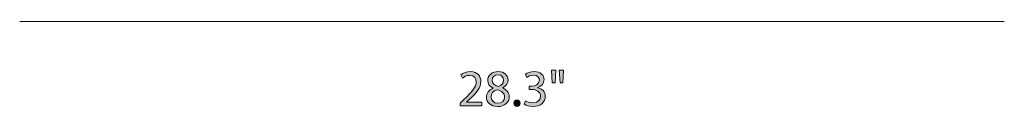
# Model space of a CAD drawing. Units: millimetres. Extents: x 4 to 291, y -173 to -21.
# Drawn here: x 197 to 277, y -173 to -166 of the extents above; entities that cross this region are included whole.
import ezdxf

# ---------------------------------------------------------------- set-up
doc = ezdxf.new("R2010")
doc.units = ezdxf.units.MM
doc.header["$MEASUREMENT"] = 0
doc.layers.add('Layer 2', color=7, linetype='Continuous', lineweight=0)

# ---------------------------------------------------------------- blocks, each defined once
blk = doc.blocks.new('Block_3')
at = {"layer": 'Layer 2', "transparency": 33554687}
h = blk.add_hatch(color=250, dxfattribs=at)
h.dxf.hatch_style = 2
edge = h.paths.add_edge_path()
edge.add_spline(control_points=[(233.282, -172.903), (233.282, -172.903), (233.282, -172.674), (233.282, -172.674), (233.282, -172.674), (233.574, -172.391), (233.574, -172.391), (234.276, -171.723), (234.593, -171.367), (234.598, -170.952), (234.598, -170.673), (234.462, -170.415), (234.052, -170.415), (233.802, -170.415), (233.595, -170.542), (233.468, -170.648), (233.468, -170.648), (233.349, -170.385), (233.349, -170.385), (233.54, -170.225), (233.811, -170.106), (234.128, -170.106), (234.72, -170.106), (234.97, -170.512), (234.97, -170.906), (234.97, -171.413), (234.602, -171.824), (234.022, -172.382), (234.022, -172.382), (233.802, -172.586), (233.802, -172.586), (233.802, -172.586), (233.802, -172.594), (233.802, -172.594), (233.802, -172.594), (235.038, -172.594), (235.038, -172.594), (235.038, -172.594), (235.038, -172.903), (235.038, -172.903), (235.038, -172.903), (233.282, -172.903), (233.282, -172.903)], knot_values=[0, 0, 0, 0, 1, 1, 1, 2, 2, 2, 3, 3, 3, 4, 4, 4, 5, 5, 5, 6, 6, 6, 7, 7, 7, 8, 8, 8, 9, 9, 9, 10, 10, 10, 11, 11, 11, 12, 12, 12, 13, 13, 13, 14, 14, 14, 14], degree=3, periodic=0)
h = blk.add_hatch(color=250, dxfattribs=at)
h.dxf.hatch_style = 2
edge = h.paths.add_edge_path()
edge.add_spline(control_points=[(235.876, -170.813), (235.876, -171.088), (236.084, -171.236), (236.401, -171.32), (236.638, -171.24), (236.82, -171.071), (236.82, -170.821), (236.82, -170.601), (236.689, -170.373), (236.355, -170.373), (236.046, -170.373), (235.876, -170.576), (235.876, -170.813)], knot_values=[0, 0, 0, 0, 1, 1, 1, 2, 2, 2, 3, 3, 3, 4, 4, 4, 4], degree=3, periodic=0)
edge = h.paths.add_edge_path()
edge.add_spline(control_points=[(236.9, -172.188), (236.9, -171.853), (236.668, -171.693), (236.295, -171.587), (235.974, -171.68), (235.8, -171.892), (235.8, -172.154), (235.788, -172.433), (235.999, -172.679), (236.35, -172.679), (236.685, -172.679), (236.9, -172.471), (236.9, -172.188)], knot_values=[0, 0, 0, 0, 1, 1, 1, 2, 2, 2, 3, 3, 3, 4, 4, 4, 4], degree=3, periodic=0)
edge = h.paths.add_edge_path()
edge.add_spline(control_points=[(235.42, -172.205), (235.42, -171.858), (235.627, -171.612), (235.965, -171.469), (235.965, -171.469), (235.961, -171.456), (235.961, -171.456), (235.656, -171.312), (235.525, -171.075), (235.525, -170.838), (235.525, -170.402), (235.893, -170.106), (236.376, -170.106), (236.909, -170.106), (237.175, -170.44), (237.175, -170.783), (237.175, -171.016), (237.061, -171.265), (236.723, -171.426), (236.723, -171.426), (236.723, -171.439), (236.723, -171.439), (237.065, -171.574), (237.277, -171.816), (237.277, -172.15), (237.277, -172.628), (236.867, -172.949), (236.342, -172.949), (235.766, -172.949), (235.42, -172.607), (235.42, -172.205)], knot_values=[0, 0, 0, 0, 1, 1, 1, 2, 2, 2, 3, 3, 3, 4, 4, 4, 5, 5, 5, 6, 6, 6, 7, 7, 7, 8, 8, 8, 9, 9, 9, 10, 10, 10, 10], degree=3, periodic=0)
h = blk.add_hatch(color=250, dxfattribs=at)
h.dxf.hatch_style = 2
edge = h.paths.add_edge_path()
edge.add_spline(control_points=[(238.59, -172.476), (238.696, -172.543), (238.941, -172.649), (239.199, -172.649), (239.677, -172.649), (239.825, -172.344), (239.821, -172.116), (239.817, -171.731), (239.47, -171.566), (239.11, -171.566), (239.11, -171.566), (238.903, -171.566), (238.903, -171.566), (238.903, -171.566), (238.903, -171.287), (238.903, -171.287), (238.903, -171.287), (239.11, -171.287), (239.11, -171.287), (239.381, -171.287), (239.724, -171.147), (239.724, -170.821), (239.724, -170.601), (239.584, -170.406), (239.242, -170.406), (239.022, -170.406), (238.81, -170.504), (238.692, -170.588), (238.692, -170.588), (238.594, -170.318), (238.594, -170.318), (238.738, -170.212), (239.017, -170.106), (239.314, -170.106), (239.855, -170.106), (240.1, -170.427), (240.1, -170.762), (240.1, -171.046), (239.931, -171.287), (239.593, -171.409), (239.593, -171.409), (239.593, -171.418), (239.593, -171.418), (239.931, -171.485), (240.206, -171.739), (240.206, -172.124), (240.206, -172.564), (239.863, -172.949), (239.204, -172.949), (238.895, -172.949), (238.624, -172.852), (238.488, -172.763), (238.488, -172.763), (238.59, -172.476), (238.59, -172.476)], knot_values=[0, 0, 0, 0, 1, 1, 1, 2, 2, 2, 3, 3, 3, 4, 4, 4, 5, 5, 5, 6, 6, 6, 7, 7, 7, 8, 8, 8, 9, 9, 9, 10, 10, 10, 11, 11, 11, 12, 12, 12, 13, 13, 13, 14, 14, 14, 15, 15, 15, 16, 16, 16, 17, 17, 17, 18, 18, 18, 18], degree=3, periodic=0)
h = blk.add_hatch(color=250, dxfattribs=at)
h.dxf.hatch_style = 2
edge = h.paths.add_edge_path()
edge.add_spline(control_points=[(241.697, -170.004), (241.697, -170.004), (241.625, -171.02), (241.625, -171.02), (241.625, -171.02), (241.401, -171.02), (241.401, -171.02), (241.401, -171.02), (241.329, -170.004), (241.329, -170.004), (241.329, -170.004), (241.697, -170.004), (241.697, -170.004)], knot_values=[0, 0, 0, 0, 1, 1, 1, 2, 2, 2, 3, 3, 3, 4, 4, 4, 4], degree=3, periodic=0)
edge = h.paths.add_edge_path()
edge.add_spline(control_points=[(241.066, -170.004), (241.066, -170.004), (240.994, -171.02), (240.994, -171.02), (240.994, -171.02), (240.766, -171.02), (240.766, -171.02), (240.766, -171.02), (240.698, -170.004), (240.698, -170.004), (240.698, -170.004), (241.066, -170.004), (241.066, -170.004)], knot_values=[0, 0, 0, 0, 1, 1, 1, 2, 2, 2, 3, 3, 3, 4, 4, 4, 4], degree=3, periodic=0)
h = blk.add_hatch(color=250, dxfattribs=at)
h.dxf.hatch_style = 2
edge = h.paths.add_edge_path()
edge.add_spline(control_points=[(237.654, -172.683), (237.654, -172.526), (237.76, -172.416), (237.908, -172.416), (238.056, -172.416), (238.158, -172.526), (238.158, -172.683), (238.158, -172.835), (238.061, -172.949), (237.904, -172.949), (237.756, -172.949), (237.654, -172.835), (237.654, -172.683)], knot_values=[0, 0, 0, 0, 1, 1, 1, 2, 2, 2, 3, 3, 3, 4, 4, 4, 4], degree=3, periodic=0)
at = {"layer": 'Layer 2'}
for points, knots in [([(233.282, -172.903), (233.282, -172.903), (233.282, -172.674), (233.282, -172.674), (233.282, -172.674), (233.574, -172.391), (233.574, -172.391), (234.276, -171.723), (234.593, -171.367), (234.598, -170.952), (234.598, -170.673), (234.462, -170.415), (234.052, -170.415), (233.802, -170.415), (233.595, -170.542), (233.468, -170.648), (233.468, -170.648), (233.349, -170.385), (233.349, -170.385), (233.54, -170.225), (233.811, -170.106), (234.128, -170.106), (234.72, -170.106), (234.97, -170.512), (234.97, -170.906), (234.97, -171.413), (234.602, -171.824), (234.022, -172.382), (234.022, -172.382), (233.802, -172.586), (233.802, -172.586), (233.802, -172.586), (233.802, -172.594), (233.802, -172.594), (233.802, -172.594), (235.038, -172.594), (235.038, -172.594), (235.038, -172.594), (235.038, -172.903), (235.038, -172.903), (235.038, -172.903), (233.282, -172.903), (233.282, -172.903)], [0, 0, 0, 0, 1, 1, 1, 2, 2, 2, 3, 3, 3, 4, 4, 4, 5, 5, 5, 6, 6, 6, 7, 7, 7, 8, 8, 8, 9, 9, 9, 10, 10, 10, 11, 11, 11, 12, 12, 12, 13, 13, 13, 14, 14, 14, 14]), ([(235.42, -172.205), (235.42, -171.858), (235.627, -171.612), (235.965, -171.469), (235.965, -171.469), (235.961, -171.456), (235.961, -171.456), (235.656, -171.312), (235.525, -171.075), (235.525, -170.838), (235.525, -170.402), (235.893, -170.106), (236.376, -170.106), (236.909, -170.106), (237.175, -170.44), (237.175, -170.783), (237.175, -171.016), (237.061, -171.265), (236.723, -171.426), (236.723, -171.426), (236.723, -171.439), (236.723, -171.439), (237.065, -171.574), (237.277, -171.816), (237.277, -172.15), (237.277, -172.628), (236.867, -172.949), (236.342, -172.949), (235.766, -172.949), (235.42, -172.607), (235.42, -172.205)], [0, 0, 0, 0, 1, 1, 1, 2, 2, 2, 3, 3, 3, 4, 4, 4, 5, 5, 5, 6, 6, 6, 7, 7, 7, 8, 8, 8, 9, 9, 9, 10, 10, 10, 10]), ([(235.876, -170.813), (235.876, -171.088), (236.084, -171.236), (236.401, -171.32), (236.638, -171.24), (236.82, -171.071), (236.82, -170.821), (236.82, -170.601), (236.689, -170.373), (236.355, -170.373), (236.046, -170.373), (235.876, -170.576), (235.876, -170.813)], [0, 0, 0, 0, 1, 1, 1, 2, 2, 2, 3, 3, 3, 4, 4, 4, 4]), ([(238.59, -172.476), (238.696, -172.543), (238.941, -172.649), (239.199, -172.649), (239.677, -172.649), (239.825, -172.344), (239.821, -172.116), (239.817, -171.731), (239.47, -171.566), (239.11, -171.566), (239.11, -171.566), (238.903, -171.566), (238.903, -171.566), (238.903, -171.566), (238.903, -171.287), (238.903, -171.287), (238.903, -171.287), (239.11, -171.287), (239.11, -171.287), (239.381, -171.287), (239.724, -171.147), (239.724, -170.821), (239.724, -170.601), (239.584, -170.406), (239.242, -170.406), (239.022, -170.406), (238.81, -170.504), (238.692, -170.588), (238.692, -170.588), (238.594, -170.318), (238.594, -170.318), (238.738, -170.212), (239.017, -170.106), (239.314, -170.106), (239.855, -170.106), (240.1, -170.427), (240.1, -170.762), (240.1, -171.046), (239.931, -171.287), (239.593, -171.409), (239.593, -171.409), (239.593, -171.418), (239.593, -171.418), (239.931, -171.485), (240.206, -171.739), (240.206, -172.124), (240.206, -172.564), (239.863, -172.949), (239.204, -172.949), (238.895, -172.949), (238.624, -172.852), (238.488, -172.763), (238.488, -172.763), (238.59, -172.476), (238.59, -172.476)], [0, 0, 0, 0, 1, 1, 1, 2, 2, 2, 3, 3, 3, 4, 4, 4, 5, 5, 5, 6, 6, 6, 7, 7, 7, 8, 8, 8, 9, 9, 9, 10, 10, 10, 11, 11, 11, 12, 12, 12, 13, 13, 13, 14, 14, 14, 15, 15, 15, 16, 16, 16, 17, 17, 17, 18, 18, 18, 18]), ([(241.066, -170.004), (241.066, -170.004), (240.994, -171.02), (240.994, -171.02), (240.994, -171.02), (240.766, -171.02), (240.766, -171.02), (240.766, -171.02), (240.698, -170.004), (240.698, -170.004), (240.698, -170.004), (241.066, -170.004), (241.066, -170.004)], [0, 0, 0, 0, 1, 1, 1, 2, 2, 2, 3, 3, 3, 4, 4, 4, 4]), ([(241.697, -170.004), (241.697, -170.004), (241.625, -171.02), (241.625, -171.02), (241.625, -171.02), (241.401, -171.02), (241.401, -171.02), (241.401, -171.02), (241.329, -170.004), (241.329, -170.004), (241.329, -170.004), (241.697, -170.004), (241.697, -170.004)], [0, 0, 0, 0, 1, 1, 1, 2, 2, 2, 3, 3, 3, 4, 4, 4, 4]), ([(236.9, -172.188), (236.9, -171.853), (236.668, -171.693), (236.295, -171.587), (235.974, -171.68), (235.8, -171.892), (235.8, -172.154), (235.788, -172.433), (235.999, -172.679), (236.35, -172.679), (236.685, -172.679), (236.9, -172.471), (236.9, -172.188)], [0, 0, 0, 0, 1, 1, 1, 2, 2, 2, 3, 3, 3, 4, 4, 4, 4]), ([(237.654, -172.683), (237.654, -172.526), (237.76, -172.416), (237.908, -172.416), (238.056, -172.416), (238.158, -172.526), (238.158, -172.683), (238.158, -172.835), (238.061, -172.949), (237.904, -172.949), (237.756, -172.949), (237.654, -172.835), (237.654, -172.683)], [0, 0, 0, 0, 1, 1, 1, 2, 2, 2, 3, 3, 3, 4, 4, 4, 4])]:
    blk.add_open_spline(points, degree=3, knots=knots, dxfattribs=at)
blk = doc.blocks.new('Block_2')
at = {"layer": 'Layer 2'}
blk.add_blockref('Block_3', (0, 0), dxfattribs=at)

msp = doc.modelspace()

# ---------------------------------------------------------------- linework, layer by layer
at = {"layer": 'Layer 2', "color": 7, "lineweight": 18}
msp.add_line((277.5, -166.039), (197.5, -166.039), dxfattribs=at)

# ---------------------------------------------------------------- block references
at = {"layer": 'Layer 2'}
msp.add_blockref('Block_2', (0, 0), dxfattribs=at)

doc.saveas('drawing.dxf')
